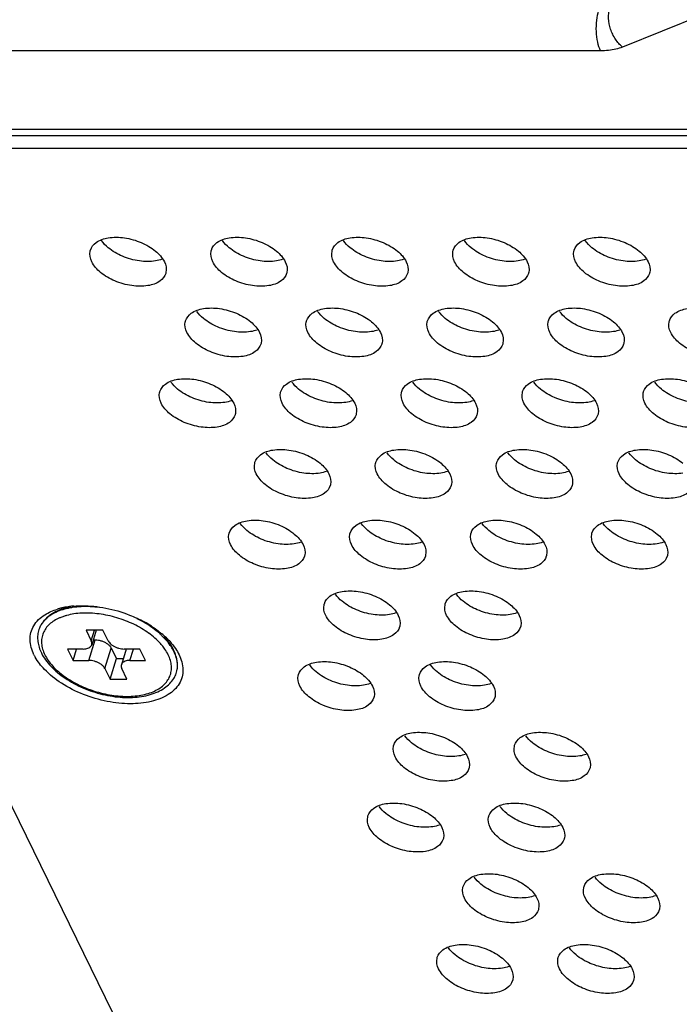
# Model space of a CAD drawing. Units: millimetres. Extents: x 29948 to 31481, y 6724 to 8044.
# Drawn here: x 30724 to 30749, y 7348 to 7385 of the extents above; entities that cross this region are included whole.
import ezdxf

# ---------------------------------------------------------------- set-up
doc = ezdxf.new("R2010")
doc.units = ezdxf.units.MM
doc.layers.add('02___PRT_ALL_AXES', color=7, linetype='Continuous')

msp = doc.modelspace()

# ---------------------------------------------------------------- linework, layer by layer
at = {"color": 7, "linetype": 'Continuous'}
for p, q in [((30761.838, 7390.21), (30746.824, 7384.139)), ((30745.989, 7383.994), (30710.399, 7383.994)), ((30711.863, 7381.011), (31027.602, 7381.011)), ((30712.128, 7380.772), (31027.869, 7380.772)), ((30725.762, 7362.822), (30725.714, 7362.81)), ((30726.394, 7361.943), (30726.592, 7361.539)), ((30727.039, 7361.943), (30726.394, 7361.943)), ((30726.592, 7361.539), (30726.717, 7361.943)), ((30726.78, 7361.943), (30726.61, 7361.392)), ((30727.237, 7361.539), (30727.039, 7361.943)), ((30728.78, 7361.832), (30728.777, 7361.834)), ((30726.498, 7360.793), (30726.74, 7361.577)), ((30726.667, 7361.577), (30726.74, 7361.577)), ((30729.381, 7361.688), (30729.395, 7361.673)), ((30729.395, 7361.673), (30729.395, 7361.673)), ((30725.686, 7361.228), (30725.899, 7360.793)), ((30726.284, 7361.228), (30725.686, 7361.228)), ((30725.899, 7360.793), (30726.034, 7361.228)), ((30727.111, 7360.482), (30727.353, 7361.266)), ((30727.353, 7361.266), (30727.551, 7360.862)), ((30727.923, 7361.228), (30727.739, 7360.63)), ((30728.449, 7361.228), (30727.85, 7361.228)), ((30728.064, 7360.793), (30728.198, 7361.228)), ((30728.662, 7360.793), (30728.449, 7361.228)), ((30725.899, 7360.793), (30726.498, 7360.793)), ((30727.309, 7360.078), (30727.551, 7360.862)), ((30727.551, 7360.862), (30727.81, 7360.862)), ((30728.064, 7360.793), (30728.662, 7360.793)), ((30727.111, 7360.482), (30727.309, 7360.078)), ((30727.954, 7360.078), (30727.756, 7360.482)), ((30727.309, 7360.078), (30727.954, 7360.078))]:
    msp.add_line(p, q, dxfattribs=at)
for centre, radius, start, end in [((30726.04, 7360.339), 2.516, 105.772, 106.959), ((30726.099, 7360.128), 2.735, 103.15, 105.7505), ((30726.168, 7359.829), 3.042, 98.6595, 103.1395), ((30726.199, 7359.639), 3.234, 97.814, 98.6946), ((30726.221, 7359.473), 3.401, 94.8893, 97.7962), ((30726.312, 7359.921), 2.917, 98.5629, 99.2604), ((30726.349, 7358.302), 4.292, 64.3117, 68.905), ((30726.477, 7358.565), 3.999, 59.5117, 64.327), ((30726.465, 7358.509), 4.298, 59.5119, 64.1367), ((30726.445, 7358.298), 4.516, 57.2681, 61.3219), ((30726.686, 7358.881), 3.865, 54.358, 59.5326), ((30726.685, 7358.918), 3.589, 54.3543, 59.5295), ((30726.971, 7359.314), 3.101, 48.6723, 54.3092), ((30726.991, 7359.305), 3.343, 48.679, 54.38), ((30727.223, 7359.573), 2.988, 46.6456, 48.6122), ((30727.16, 7359.28), 3.3, 46.9543, 50.062), ((30727.612, 7359.973), 2.179, 37.4263, 42.2311), ((30727.417, 7359.776), 2.707, 42.2229, 46.6821), ((30727.524, 7359.963), 2.535, 42.4287, 43.1902), ((30727.65, 7360.074), 2.367, 36.8439, 42.5081), ((30727.363, 7359.496), 3.004, 42.4342, 46.9883), ((30728.275, 7360.415), 1.633, 26.1457, 28.0157), ((30728.257, 7360.467), 1.642, 24.2045, 26.1451), ((30726.062, 7361.822), 1.84, 206.1589, 209.5488)]:
    msp.add_arc(centre, radius, start, end, dxfattribs=at)
for points, start_tangent, end_tangent in [([(30745.989, 7383.994), (30745.881, 7384.321), (30745.829, 7384.73), (30745.843, 7385.158), (30745.919, 7385.54)], (-0.440543, 0.897732), (0.295247, 0.955421)), ([(30746.824, 7384.139), (30746.556, 7384.438), (30746.369, 7384.823), (30746.293, 7385.236), (30746.337, 7385.612)], (-0.776321, 0.630338), (0.295247, 0.955421)), ([(30746.824, 7384.139), (30746.573, 7384.059), (30746.293, 7384.011), (30745.989, 7383.994)], (-0.92706, -0.374912), (-1, 0)), ([(30724.411, 7361.011), (30724.264, 7361.58), (30724.403, 7362.111), (30724.828, 7362.531)], (-0.440543, 0.897732), (0.845934, 0.533288)), ([(30725.843, 7362.801), (30725.576, 7362.743), (30725.305, 7362.65), (30725.07, 7362.529), (30724.874, 7362.382), (30724.722, 7362.212), (30724.687, 7362.159)], (-0.986963, -0.160946), (-0.526816, -0.84998)), ([(30725.295, 7362.669), (30725.044, 7362.526), (30724.84, 7362.354), (30724.687, 7362.159)], (-0.907897, -0.419192), (-0.527019, -0.849853)), ([(30724.828, 7362.531), (30725.306, 7362.745)], (0.845934, 0.533288), (0.956489, 0.291768)), ([(30725.714, 7362.81), (30725.588, 7362.777), (30725.295, 7362.669)], (-0.973417, -0.22904), (-0.907897, -0.419192)), ([(30725.935, 7362.563), (30725.655, 7362.504), (30725.54, 7362.47)], (-0.988847, -0.148935), (-0.948635, -0.316372)), ([(30726.907, 7362.806), (30726.549, 7362.838), (30726.204, 7362.838), (30725.878, 7362.806)], (-0.991501, 0.130101), (-0.988849, -0.14892)), ([(30725.931, 7362.862), (30726.263, 7362.876), (30726.697, 7362.853)], (0.996332, 0.085567), (0.994987, -0.100008)), ([(30726.89, 7362.563), (30726.558, 7362.592), (30726.238, 7362.592), (30725.935, 7362.563)], (-0.991499, 0.130113), (-0.988847, -0.148935)), ([(30726.697, 7362.853), (30727.143, 7362.787), (30728.051, 7362.522), (30728.613, 7362.26)], (0.994987, -0.100008), (0.877163, -0.480193)), ([(30727.893, 7362.306), (30727.564, 7362.418), (30727.228, 7362.504), (30726.89, 7362.563)], (-0.932863, 0.360232), (-0.991499, 0.130113)), ([(30724.687, 7362.159), (30724.617, 7362.022), (30724.559, 7361.815), (30724.549, 7361.715)], (-0.526816, -0.84998), (-0.044199, -0.999023)), ([(30725.184, 7362.306), (30725.002, 7362.169), (30724.861, 7362.011), (30724.763, 7361.834), (30724.71, 7361.642), (30724.703, 7361.438), (30724.741, 7361.226), (30724.825, 7361.011)], (-0.849178, -0.528106), (0.440543, -0.897732)), ([(30725.386, 7362.411), (30725.184, 7362.306)], (-0.917179, -0.398477), (-0.849178, -0.528106)), ([(30725.54, 7362.47), (30725.403, 7362.418), (30725.386, 7362.411)], (-0.948635, -0.316372), (-0.917179, -0.398477)), ([(30728.887, 7362.097), (30729.278, 7361.811)], (0.84102, -0.541003), (0.766513, -0.642228)), ([(30724.549, 7361.715), (30724.559, 7361.509), (30724.607, 7361.296), (30724.694, 7361.079)], (-0.044325, -0.999017), (0.440543, -0.897732)), ([(30726.61, 7361.392), (30726.613, 7361.404), (30726.615, 7361.47), (30726.592, 7361.539)], (0.29708, 0.954853), (-0.440543, 0.897732)), ([(30726.74, 7361.577), (30726.864, 7361.566), (30726.991, 7361.535), (30727.11, 7361.486), (30727.215, 7361.421), (30727.298, 7361.346), (30727.353, 7361.266)], (1, 0), (0.440543, -0.897732)), ([(30727.237, 7361.539), (30727.283, 7361.47), (30727.349, 7361.404), (30727.433, 7361.345), (30727.53, 7361.296), (30727.635, 7361.259), (30727.744, 7361.236), (30727.85, 7361.228)], (0.440543, -0.897732), (1, 0)), ([(30729.226, 7361.438), (30729.019, 7361.642)], (-0.671318, 0.741169), (-0.750072, 0.661357)), ([(30729.604, 7361.367), (30729.422, 7361.596)], (-0.570312, 0.821428), (-0.671399, 0.741096)), ([(30729.731, 7361.191), (30729.575, 7361.45), (30729.544, 7361.493)], (-0.440543, 0.897732), (-0.598573, 0.801068)), ([(30729.58, 7361.522), (30729.803, 7361.241)], (0.674396, -0.73837), (0.559215, -0.829023)), ([(30724.694, 7361.079), (30724.85, 7360.82), (30725.056, 7360.569), (30725.309, 7360.332), (30725.601, 7360.114), (30725.925, 7359.919), (30726.275, 7359.75), (30726.644, 7359.61), (30727.024, 7359.502), (30727.408, 7359.427), (30727.789, 7359.388), (30728.159, 7359.386), (30728.511, 7359.421), (30728.837, 7359.493), (30729.13, 7359.602), (30729.381, 7359.744), (30729.585, 7359.916), (30729.738, 7360.111)], (0.440543, -0.897732), (0.527019, 0.849853)), ([(30726.284, 7361.228), (30726.383, 7361.236), (30726.469, 7361.259), (30726.538, 7361.296), (30726.587, 7361.345), (30726.61, 7361.392)], (1, 0), (0.29708, 0.954853)), ([(30729.523, 7361.011), (30729.395, 7361.226), (30729.343, 7361.298)], (-0.440543, 0.897732), (-0.606869, 0.794802)), ([(30729.717, 7361.183), (30729.604, 7361.367)], (-0.469603, 0.882878), (-0.570312, 0.821428)), ([(30729.876, 7360.555), (30729.874, 7360.675), (30729.832, 7360.903), (30729.741, 7361.135)], (0.044199, 0.999023), (-0.440543, 0.897732)), ([(30729.876, 7360.555), (30729.866, 7360.761), (30729.818, 7360.974), (30729.754, 7361.14)], (0.044325, 0.999017), (-0.409889, 0.912136)), ([(30729.803, 7361.241), (30729.937, 7361.011)], (0.559215, -0.829023), (0.440543, -0.897732)), ([(30729.942, 7359.906), (30729.52, 7359.491), (30728.875, 7359.232), (30728.085, 7359.146), (30727.205, 7359.234), (30726.297, 7359.5), (30725.461, 7359.925), (30724.81, 7360.454), (30724.462, 7360.915)], (-0.508824, -0.860871), (-0.492853, 0.870113)), ([(30724.825, 7361.011), (30724.953, 7360.795), (30725.122, 7360.583), (30725.33, 7360.379), (30725.571, 7360.187), (30725.843, 7360.011), (30726.139, 7359.852), (30726.455, 7359.716), (30726.784, 7359.603), (30727.12, 7359.517), (30727.458, 7359.459), (30727.79, 7359.429), (30728.11, 7359.429), (30728.414, 7359.459), (30728.694, 7359.517), (30728.945, 7359.603), (30729.164, 7359.716), (30729.346, 7359.852), (30729.487, 7360.011), (30729.585, 7360.187), (30729.638, 7360.379), (30729.646, 7360.583), (30729.607, 7360.795), (30729.523, 7361.011)], (0.440543, -0.897732), (-0.440543, 0.897732)), ([(30727.111, 7360.482), (30727.066, 7360.552), (30726.999, 7360.617), (30726.915, 7360.676), (30726.818, 7360.725), (30726.713, 7360.762), (30726.604, 7360.785), (30726.498, 7360.793)], (-0.440543, 0.897732), (-1, 0)), ([(30728.064, 7360.793), (30727.965, 7360.785), (30727.879, 7360.762), (30727.81, 7360.725), (30727.761, 7360.676), (30727.739, 7360.63)], (-1, 0), (-0.29708, -0.954853)), ([(30729.937, 7361.011), (30730.085, 7360.442), (30729.942, 7359.906)], (0.440543, -0.897732), (-0.508824, -0.860871)), ([(30727.739, 7360.63), (30727.735, 7360.617), (30727.733, 7360.552), (30727.756, 7360.482)], (-0.29708, -0.954853), (0.440543, -0.897732)), ([(30729.738, 7360.111), (30729.808, 7360.248), (30729.866, 7360.455), (30729.876, 7360.555)], (0.526816, 0.84998), (0.044199, 0.999023))]:
    msp.add_spline(points, degree=3, dxfattribs=dict(at, start_tangent=start_tangent, end_tangent=end_tangent))
at = {"layer": '02___PRT_ALL_AXES', "color": 7, "linetype": 'Continuous'}
for p, q in [((31027.194, 7380.281), (30713.112, 7380.281)), ((30711.88, 7379.038), (30733.386, 7335.214))]:
    msp.add_line(p, q, dxfattribs=at)
for points, start_tangent, end_tangent in [([(30726.562, 7376.409), (30726.776, 7376.696), (30727.241, 7376.876)], (0.30762, 0.951509), (0.987514, 0.157533)), ([(30727.239, 7376.503), (30726.985, 7376.771)], (-0.769118, 0.639106), (-0.577471, 0.816411)), ([(30727.241, 7376.876), (30727.856, 7376.876), (30728.499, 7376.696), (30729.041, 7376.372)], (0.987514, 0.157533), (0.769118, -0.639106)), ([(30731.167, 7376.409), (30731.381, 7376.696), (30731.847, 7376.876)], (0.30762, 0.951509), (0.987514, 0.157533)), ([(30731.845, 7376.503), (30731.591, 7376.771)], (-0.769118, 0.639106), (-0.577471, 0.816411)), ([(30731.847, 7376.876), (30732.462, 7376.876), (30733.104, 7376.696), (30733.647, 7376.372)], (0.987514, 0.157533), (0.769118, -0.639106)), ([(30735.773, 7376.409), (30735.986, 7376.696), (30736.452, 7376.876)], (0.30762, 0.951509), (0.987514, 0.157533)), ([(30736.45, 7376.503), (30736.196, 7376.771)], (-0.769118, 0.639106), (-0.577471, 0.816411)), ([(30736.452, 7376.876), (30737.067, 7376.876), (30737.709, 7376.696), (30738.252, 7376.372)], (0.987514, 0.157533), (0.769118, -0.639106)), ([(30740.378, 7376.409), (30740.592, 7376.696), (30741.057, 7376.876)], (0.30762, 0.951509), (0.987514, 0.157533)), ([(30741.055, 7376.503), (30740.801, 7376.771)], (-0.769118, 0.639106), (-0.577471, 0.816411)), ([(30741.057, 7376.876), (30741.672, 7376.876), (30742.315, 7376.696), (30742.857, 7376.372)], (0.987514, 0.157533), (0.769118, -0.639106)), ([(30744.983, 7376.409), (30745.197, 7376.696), (30745.663, 7376.876)], (0.30762, 0.951509), (0.987514, 0.157533)), ([(30745.66, 7376.503), (30745.407, 7376.771)], (-0.769118, 0.639106), (-0.577471, 0.816411)), ([(30745.663, 7376.876), (30746.278, 7376.876), (30746.92, 7376.696), (30747.462, 7376.372)], (0.987514, 0.157533), (0.769118, -0.639106)), ([(30726.613, 7375.967), (30726.552, 7376.372), (30726.562, 7376.409)], (-0.440543, 0.897732), (0.30762, 0.951509)), ([(30729.039, 7375.998), (30728.424, 7375.998), (30727.782, 7376.178), (30727.239, 7376.503)], (-0.987514, -0.157533), (-0.769118, 0.639106)), ([(30731.219, 7375.967), (30731.157, 7376.372), (30731.167, 7376.409)], (-0.440543, 0.897732), (0.30762, 0.951509)), ([(30733.644, 7375.998), (30733.029, 7375.998), (30732.387, 7376.178), (30731.845, 7376.503)], (-0.987514, -0.157533), (-0.769118, 0.639106)), ([(30735.824, 7375.967), (30735.762, 7376.372), (30735.773, 7376.409)], (-0.440543, 0.897732), (0.30762, 0.951509)), ([(30738.25, 7375.998), (30737.635, 7375.998), (30736.992, 7376.178), (30736.45, 7376.503)], (-0.987514, -0.157533), (-0.769118, 0.639106)), ([(30740.429, 7375.967), (30740.368, 7376.372), (30740.378, 7376.409)], (-0.440543, 0.897732), (0.30762, 0.951509)), ([(30742.855, 7375.998), (30742.24, 7375.998), (30741.598, 7376.178), (30741.055, 7376.503)], (-0.987514, -0.157533), (-0.769118, 0.639106)), ([(30745.035, 7375.967), (30744.973, 7376.372), (30744.983, 7376.409)], (-0.440543, 0.897732), (0.30762, 0.951509)), ([(30747.46, 7375.998), (30746.845, 7375.998), (30746.203, 7376.178), (30745.66, 7376.503)], (-0.987514, -0.157533), (-0.769118, 0.639106)), ([(30729.286, 7376.06), (30729.039, 7375.998)], (-0.938301, -0.345819), (-0.987514, -0.157533)), ([(30729.041, 7376.372), (30729.377, 7375.967)], (0.769118, -0.639106), (0.440543, -0.897732)), ([(30733.891, 7376.06), (30733.644, 7375.998)], (-0.938301, -0.345819), (-0.987514, -0.157533)), ([(30733.647, 7376.372), (30733.982, 7375.967)], (0.769118, -0.639106), (0.440543, -0.897732)), ([(30738.497, 7376.06), (30738.25, 7375.998)], (-0.938301, -0.345819), (-0.987514, -0.157533)), ([(30738.252, 7376.372), (30738.587, 7375.967)], (0.769118, -0.639106), (0.440543, -0.897732)), ([(30743.102, 7376.06), (30742.855, 7375.998)], (-0.938301, -0.345819), (-0.987514, -0.157533)), ([(30742.857, 7376.372), (30743.193, 7375.967)], (0.769118, -0.639106), (0.440543, -0.897732)), ([(30747.707, 7376.06), (30747.46, 7375.998)], (-0.938301, -0.345819), (-0.987514, -0.157533)), ([(30747.462, 7376.372), (30747.798, 7375.967)], (0.769118, -0.639106), (0.440543, -0.897732)), ([(30729.428, 7375.525), (30729.214, 7375.238), (30728.749, 7375.058), (30728.134, 7375.058), (30727.491, 7375.238), (30726.949, 7375.563), (30726.613, 7375.967)], (-0.30762, -0.951509), (-0.440543, 0.897732)), ([(30729.377, 7375.967), (30729.438, 7375.563), (30729.428, 7375.525)], (0.440543, -0.897732), (-0.30762, -0.951509)), ([(30734.033, 7375.525), (30733.819, 7375.238), (30733.354, 7375.058), (30732.739, 7375.058), (30732.097, 7375.238), (30731.554, 7375.563), (30731.219, 7375.967)], (-0.30762, -0.951509), (-0.440543, 0.897732)), ([(30733.982, 7375.967), (30734.044, 7375.563), (30734.033, 7375.525)], (0.440543, -0.897732), (-0.30762, -0.951509)), ([(30738.639, 7375.525), (30738.425, 7375.238), (30737.959, 7375.058), (30737.344, 7375.058), (30736.702, 7375.238), (30736.159, 7375.563), (30735.824, 7375.967)], (-0.30762, -0.951509), (-0.440543, 0.897732)), ([(30738.587, 7375.967), (30738.649, 7375.563), (30738.639, 7375.525)], (0.440543, -0.897732), (-0.30762, -0.951509)), ([(30743.244, 7375.525), (30743.03, 7375.238), (30742.564, 7375.058), (30741.95, 7375.058), (30741.307, 7375.238), (30740.765, 7375.563), (30740.429, 7375.967)], (-0.30762, -0.951509), (-0.440543, 0.897732)), ([(30743.193, 7375.967), (30743.254, 7375.563), (30743.244, 7375.525)], (0.440543, -0.897732), (-0.30762, -0.951509)), ([(30747.849, 7375.525), (30747.635, 7375.238), (30747.17, 7375.058), (30746.555, 7375.058), (30745.913, 7375.238), (30745.37, 7375.563), (30745.035, 7375.967)], (-0.30762, -0.951509), (-0.440543, 0.897732)), ([(30747.798, 7375.967), (30747.86, 7375.563), (30747.849, 7375.525)], (0.440543, -0.897732), (-0.30762, -0.951509)), ([(30730.186, 7373.718), (30730.399, 7374.005), (30730.865, 7374.185)], (0.30762, 0.951509), (0.987514, 0.157533)), ([(30730.865, 7374.185), (30731.48, 7374.185), (30732.122, 7374.005), (30732.665, 7373.68)], (0.987514, 0.157533), (0.769118, -0.639106)), ([(30734.791, 7373.718), (30735.005, 7374.005), (30735.47, 7374.185)], (0.30762, 0.951509), (0.987514, 0.157533)), ([(30735.47, 7374.185), (30736.085, 7374.185), (30736.727, 7374.005), (30737.27, 7373.68)], (0.987514, 0.157533), (0.769118, -0.639106)), ([(30739.396, 7373.718), (30739.61, 7374.005), (30740.076, 7374.185)], (0.30762, 0.951509), (0.987514, 0.157533)), ([(30740.076, 7374.185), (30740.69, 7374.185), (30741.333, 7374.005), (30741.875, 7373.68)], (0.987514, 0.157533), (0.769118, -0.639106)), ([(30744.001, 7373.718), (30744.215, 7374.005), (30744.681, 7374.185)], (0.30762, 0.951509), (0.987514, 0.157533)), ([(30744.681, 7374.185), (30745.296, 7374.185), (30745.938, 7374.005), (30746.481, 7373.68)], (0.987514, 0.157533), (0.769118, -0.639106)), ([(30748.607, 7373.718), (30748.821, 7374.005), (30749.286, 7374.185)], (0.30762, 0.951509), (0.987514, 0.157533)), ([(30730.863, 7373.811), (30730.609, 7374.079)], (-0.769118, 0.639106), (-0.577471, 0.816411)), ([(30732.663, 7373.307), (30732.048, 7373.307), (30731.405, 7373.487), (30730.863, 7373.811)], (-0.987514, -0.157533), (-0.769118, 0.639106)), ([(30735.468, 7373.811), (30735.214, 7374.079)], (-0.769118, 0.639106), (-0.577471, 0.816411)), ([(30737.268, 7373.307), (30736.653, 7373.307), (30736.011, 7373.487), (30735.468, 7373.811)], (-0.987514, -0.157533), (-0.769118, 0.639106)), ([(30740.073, 7373.811), (30739.819, 7374.079)], (-0.769118, 0.639106), (-0.577471, 0.816411)), ([(30741.873, 7373.307), (30741.258, 7373.307), (30740.616, 7373.487), (30740.073, 7373.811)], (-0.987514, -0.157533), (-0.769118, 0.639106)), ([(30744.679, 7373.811), (30744.425, 7374.079)], (-0.769118, 0.639106), (-0.577471, 0.816411)), ([(30746.478, 7373.307), (30745.864, 7373.307), (30745.221, 7373.487), (30744.679, 7373.811)], (-0.987514, -0.157533), (-0.769118, 0.639106)), ([(30730.237, 7373.276), (30730.175, 7373.68), (30730.186, 7373.718)], (-0.440543, 0.897732), (0.30762, 0.951509)), ([(30732.665, 7373.68), (30733, 7373.276)], (0.769118, -0.639106), (0.440543, -0.897732)), ([(30734.842, 7373.276), (30734.781, 7373.68), (30734.791, 7373.718)], (-0.440543, 0.897732), (0.30762, 0.951509)), ([(30737.27, 7373.68), (30737.605, 7373.276)], (0.769118, -0.639106), (0.440543, -0.897732)), ([(30739.448, 7373.276), (30739.386, 7373.68), (30739.396, 7373.718)], (-0.440543, 0.897732), (0.30762, 0.951509)), ([(30741.875, 7373.68), (30742.211, 7373.276)], (0.769118, -0.639106), (0.440543, -0.897732)), ([(30744.053, 7373.276), (30743.991, 7373.68), (30744.001, 7373.718)], (-0.440543, 0.897732), (0.30762, 0.951509)), ([(30746.481, 7373.68), (30746.816, 7373.276)], (0.769118, -0.639106), (0.440543, -0.897732)), ([(30748.658, 7373.276), (30748.596, 7373.68), (30748.607, 7373.718)], (-0.440543, 0.897732), (0.30762, 0.951509)), ([(30733.052, 7372.834), (30732.838, 7372.547), (30732.372, 7372.367), (30731.757, 7372.367), (30731.115, 7372.547), (30730.572, 7372.871), (30730.237, 7373.276)], (-0.30762, -0.951509), (-0.440543, 0.897732)), ([(30732.909, 7373.369), (30732.663, 7373.307)], (-0.938301, -0.345819), (-0.987514, -0.157533)), ([(30733, 7373.276), (30733.062, 7372.871), (30733.052, 7372.834)], (0.440543, -0.897732), (-0.30762, -0.951509)), ([(30737.657, 7372.834), (30737.443, 7372.547), (30736.977, 7372.367), (30736.362, 7372.367), (30735.72, 7372.547), (30735.178, 7372.871), (30734.842, 7373.276)], (-0.30762, -0.951509), (-0.440543, 0.897732)), ([(30737.515, 7373.369), (30737.268, 7373.307)], (-0.938301, -0.345819), (-0.987514, -0.157533)), ([(30737.605, 7373.276), (30737.667, 7372.871), (30737.657, 7372.834)], (0.440543, -0.897732), (-0.30762, -0.951509)), ([(30742.262, 7372.834), (30742.048, 7372.547), (30741.583, 7372.367), (30740.968, 7372.367), (30740.325, 7372.547), (30739.783, 7372.871), (30739.448, 7373.276)], (-0.30762, -0.951509), (-0.440543, 0.897732)), ([(30742.12, 7373.369), (30741.873, 7373.307)], (-0.938301, -0.345819), (-0.987514, -0.157533)), ([(30742.211, 7373.276), (30742.272, 7372.871), (30742.262, 7372.834)], (0.440543, -0.897732), (-0.30762, -0.951509)), ([(30746.867, 7372.834), (30746.654, 7372.547), (30746.188, 7372.367), (30745.573, 7372.367), (30744.931, 7372.547), (30744.388, 7372.871), (30744.053, 7373.276)], (-0.30762, -0.951509), (-0.440543, 0.897732)), ([(30746.725, 7373.369), (30746.478, 7373.307)], (-0.938301, -0.345819), (-0.987514, -0.157533)), ([(30746.816, 7373.276), (30746.878, 7372.871), (30746.867, 7372.834)], (0.440543, -0.897732), (-0.30762, -0.951509)), ([(30751.473, 7372.834), (30751.259, 7372.547), (30750.793, 7372.367), (30750.178, 7372.367), (30749.536, 7372.547), (30748.993, 7372.871), (30748.658, 7373.276)], (-0.30762, -0.951509), (-0.440543, 0.897732)), ([(30729.883, 7371.493), (30730.498, 7371.493), (30731.14, 7371.313), (30731.683, 7370.989)], (0.987514, 0.157533), (0.769118, -0.639106)), ([(30734.489, 7371.493), (30735.103, 7371.493), (30735.746, 7371.313), (30736.288, 7370.989)], (0.987514, 0.157533), (0.769118, -0.639106)), ([(30739.094, 7371.493), (30739.709, 7371.493), (30740.351, 7371.313), (30740.894, 7370.989)], (0.987514, 0.157533), (0.769118, -0.639106)), ([(30743.699, 7371.493), (30744.314, 7371.493), (30744.956, 7371.313), (30745.499, 7370.989)], (0.987514, 0.157533), (0.769118, -0.639106)), ([(30748.304, 7371.493), (30748.919, 7371.493), (30749.562, 7371.313), (30750.104, 7370.989)], (0.987514, 0.157533), (0.769118, -0.639106)), ([(30729.204, 7371.026), (30729.418, 7371.313), (30729.883, 7371.493)], (0.30762, 0.951509), (0.987514, 0.157533)), ([(30729.881, 7371.119), (30729.627, 7371.388)], (-0.769118, 0.639106), (-0.577471, 0.816411)), ([(30733.809, 7371.026), (30734.023, 7371.313), (30734.489, 7371.493)], (0.30762, 0.951509), (0.987514, 0.157533)), ([(30734.486, 7371.119), (30734.232, 7371.388)], (-0.769118, 0.639106), (-0.577471, 0.816411)), ([(30738.414, 7371.026), (30738.628, 7371.313), (30739.094, 7371.493)], (0.30762, 0.951509), (0.987514, 0.157533)), ([(30739.092, 7371.119), (30738.838, 7371.388)], (-0.769118, 0.639106), (-0.577471, 0.816411)), ([(30743.02, 7371.026), (30743.234, 7371.313), (30743.699, 7371.493)], (0.30762, 0.951509), (0.987514, 0.157533)), ([(30743.697, 7371.119), (30743.443, 7371.388)], (-0.769118, 0.639106), (-0.577471, 0.816411)), ([(30747.625, 7371.026), (30747.839, 7371.313), (30748.304, 7371.493)], (0.30762, 0.951509), (0.987514, 0.157533)), ([(30748.302, 7371.119), (30748.048, 7371.388)], (-0.769118, 0.639106), (-0.577471, 0.816411)), ([(30729.255, 7370.584), (30729.193, 7370.989), (30729.204, 7371.026)], (-0.440543, 0.897732), (0.30762, 0.951509)), ([(30731.681, 7370.615), (30731.066, 7370.615), (30730.424, 7370.795), (30729.881, 7371.119)], (-0.987514, -0.157533), (-0.769118, 0.639106)), ([(30731.683, 7370.989), (30732.018, 7370.584)], (0.769118, -0.639106), (0.440543, -0.897732)), ([(30733.86, 7370.584), (30733.799, 7370.989), (30733.809, 7371.026)], (-0.440543, 0.897732), (0.30762, 0.951509)), ([(30736.286, 7370.615), (30735.671, 7370.615), (30735.029, 7370.795), (30734.486, 7371.119)], (-0.987514, -0.157533), (-0.769118, 0.639106)), ([(30736.288, 7370.989), (30736.624, 7370.584)], (0.769118, -0.639106), (0.440543, -0.897732)), ([(30738.466, 7370.584), (30738.404, 7370.989), (30738.414, 7371.026)], (-0.440543, 0.897732), (0.30762, 0.951509)), ([(30740.891, 7370.615), (30740.276, 7370.615), (30739.634, 7370.795), (30739.092, 7371.119)], (-0.987514, -0.157533), (-0.769118, 0.639106)), ([(30740.894, 7370.989), (30741.229, 7370.584)], (0.769118, -0.639106), (0.440543, -0.897732)), ([(30743.071, 7370.584), (30743.009, 7370.989), (30743.02, 7371.026)], (-0.440543, 0.897732), (0.30762, 0.951509)), ([(30745.497, 7370.615), (30744.882, 7370.615), (30744.239, 7370.795), (30743.697, 7371.119)], (-0.987514, -0.157533), (-0.769118, 0.639106)), ([(30745.499, 7370.989), (30745.834, 7370.584)], (0.769118, -0.639106), (0.440543, -0.897732)), ([(30747.676, 7370.584), (30747.615, 7370.989), (30747.625, 7371.026)], (-0.440543, 0.897732), (0.30762, 0.951509)), ([(30750.102, 7370.615), (30749.487, 7370.615), (30748.845, 7370.795), (30748.302, 7371.119)], (-0.987514, -0.157533), (-0.769118, 0.639106)), ([(30732.07, 7370.142), (30731.856, 7369.855), (30731.39, 7369.675), (30730.775, 7369.675), (30730.133, 7369.855), (30729.59, 7370.179), (30729.255, 7370.584)], (-0.30762, -0.951509), (-0.440543, 0.897732)), ([(30731.928, 7370.677), (30731.681, 7370.615)], (-0.938301, -0.345819), (-0.987514, -0.157533)), ([(30732.018, 7370.584), (30732.08, 7370.179), (30732.07, 7370.142)], (0.440543, -0.897732), (-0.30762, -0.951509)), ([(30736.675, 7370.142), (30736.461, 7369.855), (30735.996, 7369.675), (30735.381, 7369.675), (30734.738, 7369.855), (30734.196, 7370.179), (30733.86, 7370.584)], (-0.30762, -0.951509), (-0.440543, 0.897732)), ([(30736.533, 7370.677), (30736.286, 7370.615)], (-0.938301, -0.345819), (-0.987514, -0.157533)), ([(30736.624, 7370.584), (30736.685, 7370.179), (30736.675, 7370.142)], (0.440543, -0.897732), (-0.30762, -0.951509)), ([(30741.28, 7370.142), (30741.066, 7369.855), (30740.601, 7369.675), (30739.986, 7369.675), (30739.344, 7369.855), (30738.801, 7370.179), (30738.466, 7370.584)], (-0.30762, -0.951509), (-0.440543, 0.897732)), ([(30741.138, 7370.677), (30740.891, 7370.615)], (-0.938301, -0.345819), (-0.987514, -0.157533)), ([(30741.229, 7370.584), (30741.291, 7370.179), (30741.28, 7370.142)], (0.440543, -0.897732), (-0.30762, -0.951509)), ([(30745.886, 7370.142), (30745.672, 7369.855), (30745.206, 7369.675), (30744.591, 7369.675), (30743.949, 7369.855), (30743.406, 7370.179), (30743.071, 7370.584)], (-0.30762, -0.951509), (-0.440543, 0.897732)), ([(30745.744, 7370.677), (30745.497, 7370.615)], (-0.938301, -0.345819), (-0.987514, -0.157533)), ([(30745.834, 7370.584), (30745.896, 7370.179), (30745.886, 7370.142)], (0.440543, -0.897732), (-0.30762, -0.951509)), ([(30750.491, 7370.142), (30750.277, 7369.855), (30749.811, 7369.675), (30749.197, 7369.675), (30748.554, 7369.855), (30748.012, 7370.179), (30747.676, 7370.584)], (-0.30762, -0.951509), (-0.440543, 0.897732)), ([(30732.827, 7368.334), (30733.041, 7368.621), (30733.507, 7368.801)], (0.30762, 0.951509), (0.987514, 0.157533)), ([(30733.504, 7368.428), (30733.251, 7368.696)], (-0.769118, 0.639106), (-0.577471, 0.816411)), ([(30733.507, 7368.801), (30734.122, 7368.801), (30734.764, 7368.621), (30735.307, 7368.297)], (0.987514, 0.157533), (0.769118, -0.639106)), ([(30737.433, 7368.334), (30737.646, 7368.621), (30738.112, 7368.801)], (0.30762, 0.951509), (0.987514, 0.157533)), ([(30738.11, 7368.428), (30737.856, 7368.696)], (-0.769118, 0.639106), (-0.577471, 0.816411)), ([(30738.112, 7368.801), (30738.727, 7368.801), (30739.369, 7368.621), (30739.912, 7368.297)], (0.987514, 0.157533), (0.769118, -0.639106)), ([(30742.038, 7368.334), (30742.252, 7368.621), (30742.717, 7368.801)], (0.30762, 0.951509), (0.987514, 0.157533)), ([(30742.715, 7368.428), (30742.461, 7368.696)], (-0.769118, 0.639106), (-0.577471, 0.816411)), ([(30742.717, 7368.801), (30743.332, 7368.801), (30743.975, 7368.621), (30744.517, 7368.297)], (0.987514, 0.157533), (0.769118, -0.639106)), ([(30746.643, 7368.334), (30746.857, 7368.621), (30747.323, 7368.801)], (0.30762, 0.951509), (0.987514, 0.157533)), ([(30747.32, 7368.428), (30747.067, 7368.696)], (-0.769118, 0.639106), (-0.577471, 0.816411)), ([(30747.323, 7368.801), (30747.938, 7368.801), (30748.58, 7368.621), (30749.122, 7368.297)], (0.987514, 0.157533), (0.769118, -0.639106)), ([(30732.879, 7367.892), (30732.817, 7368.297), (30732.827, 7368.334)], (-0.440543, 0.897732), (0.30762, 0.951509)), ([(30735.304, 7367.923), (30734.689, 7367.923), (30734.047, 7368.103), (30733.504, 7368.428)], (-0.987514, -0.157533), (-0.769118, 0.639106)), ([(30735.307, 7368.297), (30735.642, 7367.892)], (0.769118, -0.639106), (0.440543, -0.897732)), ([(30737.484, 7367.892), (30737.422, 7368.297), (30737.433, 7368.334)], (-0.440543, 0.897732), (0.30762, 0.951509)), ([(30739.91, 7367.923), (30739.295, 7367.923), (30738.652, 7368.103), (30738.11, 7368.428)], (-0.987514, -0.157533), (-0.769118, 0.639106)), ([(30739.912, 7368.297), (30740.247, 7367.892)], (0.769118, -0.639106), (0.440543, -0.897732)), ([(30742.089, 7367.892), (30742.028, 7368.297), (30742.038, 7368.334)], (-0.440543, 0.897732), (0.30762, 0.951509)), ([(30744.515, 7367.923), (30743.9, 7367.923), (30743.258, 7368.103), (30742.715, 7368.428)], (-0.987514, -0.157533), (-0.769118, 0.639106)), ([(30744.517, 7368.297), (30744.852, 7367.892)], (0.769118, -0.639106), (0.440543, -0.897732)), ([(30746.695, 7367.892), (30746.633, 7368.297), (30746.643, 7368.334)], (-0.440543, 0.897732), (0.30762, 0.951509)), ([(30749.12, 7367.923), (30748.505, 7367.923), (30747.863, 7368.103), (30747.32, 7368.428)], (-0.987514, -0.157533), (-0.769118, 0.639106)), ([(30735.693, 7367.451), (30735.479, 7367.163), (30735.014, 7366.983), (30734.399, 7366.983), (30733.757, 7367.163), (30733.214, 7367.488), (30732.879, 7367.892)], (-0.30762, -0.951509), (-0.440543, 0.897732)), ([(30735.551, 7367.986), (30735.304, 7367.923)], (-0.938301, -0.345819), (-0.987514, -0.157533)), ([(30735.642, 7367.892), (30735.704, 7367.488), (30735.693, 7367.451)], (0.440543, -0.897732), (-0.30762, -0.951509)), ([(30740.299, 7367.451), (30740.085, 7367.163), (30739.619, 7366.983), (30739.004, 7366.983), (30738.362, 7367.163), (30737.819, 7367.488), (30737.484, 7367.892)], (-0.30762, -0.951509), (-0.440543, 0.897732)), ([(30740.157, 7367.986), (30739.91, 7367.923)], (-0.938301, -0.345819), (-0.987514, -0.157533)), ([(30740.247, 7367.892), (30740.309, 7367.488), (30740.299, 7367.451)], (0.440543, -0.897732), (-0.30762, -0.951509)), ([(30744.904, 7367.451), (30744.69, 7367.163), (30744.224, 7366.983), (30743.61, 7366.983), (30742.967, 7367.163), (30742.425, 7367.488), (30742.089, 7367.892)], (-0.30762, -0.951509), (-0.440543, 0.897732)), ([(30744.762, 7367.986), (30744.515, 7367.923)], (-0.938301, -0.345819), (-0.987514, -0.157533)), ([(30744.852, 7367.892), (30744.914, 7367.488), (30744.904, 7367.451)], (0.440543, -0.897732), (-0.30762, -0.951509)), ([(30749.509, 7367.451), (30749.295, 7367.163), (30748.83, 7366.983), (30748.215, 7366.983), (30747.573, 7367.163), (30747.03, 7367.488), (30746.695, 7367.892)], (-0.30762, -0.951509), (-0.440543, 0.897732)), ([(30731.845, 7365.643), (30732.059, 7365.93), (30732.525, 7366.11)], (0.30762, 0.951509), (0.987514, 0.157533)), ([(30732.523, 7365.736), (30732.269, 7366.004)], (-0.769118, 0.639106), (-0.577471, 0.816411)), ([(30732.525, 7366.11), (30733.14, 7366.11), (30733.782, 7365.93), (30734.325, 7365.605)], (0.987514, 0.157533), (0.769118, -0.639106)), ([(30736.451, 7365.643), (30736.665, 7365.93), (30737.13, 7366.11)], (0.30762, 0.951509), (0.987514, 0.157533)), ([(30737.128, 7365.736), (30736.874, 7366.004)], (-0.769118, 0.639106), (-0.577471, 0.816411)), ([(30737.13, 7366.11), (30737.745, 7366.11), (30738.387, 7365.93), (30738.93, 7365.605)], (0.987514, 0.157533), (0.769118, -0.639106)), ([(30741.056, 7365.643), (30741.27, 7365.93), (30741.736, 7366.11)], (0.30762, 0.951509), (0.987514, 0.157533)), ([(30741.733, 7365.736), (30741.479, 7366.004)], (-0.769118, 0.639106), (-0.577471, 0.816411)), ([(30741.736, 7366.11), (30742.35, 7366.11), (30742.993, 7365.93), (30743.535, 7365.605)], (0.987514, 0.157533), (0.769118, -0.639106)), ([(30745.661, 7365.643), (30745.875, 7365.93), (30746.341, 7366.11)], (0.30762, 0.951509), (0.987514, 0.157533)), ([(30746.339, 7365.736), (30746.085, 7366.004)], (-0.769118, 0.639106), (-0.577471, 0.816411)), ([(30746.341, 7366.11), (30746.956, 7366.11), (30747.598, 7365.93), (30748.141, 7365.605)], (0.987514, 0.157533), (0.769118, -0.639106)), ([(30731.897, 7365.201), (30731.835, 7365.605), (30731.845, 7365.643)], (-0.440543, 0.897732), (0.30762, 0.951509)), ([(30734.322, 7365.232), (30733.708, 7365.232), (30733.065, 7365.412), (30732.523, 7365.736)], (-0.987514, -0.157533), (-0.769118, 0.639106)), ([(30734.325, 7365.605), (30734.66, 7365.201)], (0.769118, -0.639106), (0.440543, -0.897732)), ([(30736.502, 7365.201), (30736.44, 7365.605), (30736.451, 7365.643)], (-0.440543, 0.897732), (0.30762, 0.951509)), ([(30738.928, 7365.232), (30738.313, 7365.232), (30737.671, 7365.412), (30737.128, 7365.736)], (-0.987514, -0.157533), (-0.769118, 0.639106)), ([(30738.93, 7365.605), (30739.265, 7365.201)], (0.769118, -0.639106), (0.440543, -0.897732)), ([(30741.107, 7365.201), (30741.046, 7365.605), (30741.056, 7365.643)], (-0.440543, 0.897732), (0.30762, 0.951509)), ([(30743.533, 7365.232), (30742.918, 7365.232), (30742.276, 7365.412), (30741.733, 7365.736)], (-0.987514, -0.157533), (-0.769118, 0.639106)), ([(30743.535, 7365.605), (30743.871, 7365.201)], (0.769118, -0.639106), (0.440543, -0.897732)), ([(30745.713, 7365.201), (30745.651, 7365.605), (30745.661, 7365.643)], (-0.440543, 0.897732), (0.30762, 0.951509)), ([(30748.138, 7365.232), (30747.524, 7365.232), (30746.881, 7365.412), (30746.339, 7365.736)], (-0.987514, -0.157533), (-0.769118, 0.639106)), ([(30748.141, 7365.605), (30748.476, 7365.201)], (0.769118, -0.639106), (0.440543, -0.897732)), ([(30734.711, 7364.759), (30734.498, 7364.472), (30734.032, 7364.292), (30733.417, 7364.292), (30732.775, 7364.472), (30732.232, 7364.796), (30731.897, 7365.201)], (-0.30762, -0.951509), (-0.440543, 0.897732)), ([(30734.569, 7365.294), (30734.322, 7365.232)], (-0.938301, -0.345819), (-0.987514, -0.157533)), ([(30734.66, 7365.201), (30734.722, 7364.796), (30734.711, 7364.759)], (0.440543, -0.897732), (-0.30762, -0.951509)), ([(30739.317, 7364.759), (30739.103, 7364.472), (30738.637, 7364.292), (30738.022, 7364.292), (30737.38, 7364.472), (30736.838, 7364.796), (30736.502, 7365.201)], (-0.30762, -0.951509), (-0.440543, 0.897732)), ([(30739.175, 7365.294), (30738.928, 7365.232)], (-0.938301, -0.345819), (-0.987514, -0.157533)), ([(30739.265, 7365.201), (30739.327, 7364.796), (30739.317, 7364.759)], (0.440543, -0.897732), (-0.30762, -0.951509)), ([(30743.922, 7364.759), (30743.708, 7364.472), (30743.243, 7364.292), (30742.628, 7364.292), (30741.985, 7364.472), (30741.443, 7364.796), (30741.107, 7365.201)], (-0.30762, -0.951509), (-0.440543, 0.897732)), ([(30743.78, 7365.294), (30743.533, 7365.232)], (-0.938301, -0.345819), (-0.987514, -0.157533)), ([(30743.871, 7365.201), (30743.932, 7364.796), (30743.922, 7364.759)], (0.440543, -0.897732), (-0.30762, -0.951509)), ([(30748.527, 7364.759), (30748.314, 7364.472), (30747.848, 7364.292), (30747.233, 7364.292), (30746.591, 7364.472), (30746.048, 7364.796), (30745.713, 7365.201)], (-0.30762, -0.951509), (-0.440543, 0.897732)), ([(30748.385, 7365.294), (30748.138, 7365.232)], (-0.938301, -0.345819), (-0.987514, -0.157533)), ([(30748.476, 7365.201), (30748.538, 7364.796), (30748.527, 7364.759)], (0.440543, -0.897732), (-0.30762, -0.951509)), ([(30735.469, 7362.951), (30735.683, 7363.238), (30736.148, 7363.418)], (0.30762, 0.951509), (0.987514, 0.157533)), ([(30736.146, 7363.045), (30735.892, 7363.313)], (-0.769118, 0.639106), (-0.577471, 0.816411)), ([(30736.148, 7363.418), (30736.763, 7363.418), (30737.406, 7363.238), (30737.948, 7362.914)], (0.987514, 0.157533), (0.769118, -0.639106)), ([(30740.074, 7362.951), (30740.288, 7363.238), (30740.754, 7363.418)], (0.30762, 0.951509), (0.987514, 0.157533)), ([(30740.752, 7363.045), (30740.498, 7363.313)], (-0.769118, 0.639106), (-0.577471, 0.816411)), ([(30740.754, 7363.418), (30741.369, 7363.418), (30742.011, 7363.238), (30742.554, 7362.914)], (0.987514, 0.157533), (0.769118, -0.639106)), ([(30735.52, 7362.509), (30735.459, 7362.914), (30735.469, 7362.951)], (-0.440543, 0.897732), (0.30762, 0.951509)), ([(30737.946, 7362.54), (30737.331, 7362.54), (30736.689, 7362.72), (30736.146, 7363.045)], (-0.987514, -0.157533), (-0.769118, 0.639106)), ([(30737.948, 7362.914), (30738.284, 7362.509)], (0.769118, -0.639106), (0.440543, -0.897732)), ([(30740.126, 7362.509), (30740.064, 7362.914), (30740.074, 7362.951)], (-0.440543, 0.897732), (0.30762, 0.951509)), ([(30742.551, 7362.54), (30741.936, 7362.54), (30741.294, 7362.72), (30740.752, 7363.045)], (-0.987514, -0.157533), (-0.769118, 0.639106)), ([(30742.554, 7362.914), (30742.889, 7362.509)], (0.769118, -0.639106), (0.440543, -0.897732)), ([(30738.193, 7362.602), (30737.946, 7362.54)], (-0.938301, -0.345819), (-0.987514, -0.157533)), ([(30742.798, 7362.602), (30742.551, 7362.54)], (-0.938301, -0.345819), (-0.987514, -0.157533)), ([(30738.335, 7362.067), (30738.121, 7361.78), (30737.656, 7361.6), (30737.041, 7361.6), (30736.398, 7361.78), (30735.856, 7362.105), (30735.52, 7362.509)], (-0.30762, -0.951509), (-0.440543, 0.897732)), ([(30738.284, 7362.509), (30738.345, 7362.105), (30738.335, 7362.067)], (0.440543, -0.897732), (-0.30762, -0.951509)), ([(30742.94, 7362.067), (30742.726, 7361.78), (30742.261, 7361.6), (30741.646, 7361.6), (30741.004, 7361.78), (30740.461, 7362.105), (30740.126, 7362.509)], (-0.30762, -0.951509), (-0.440543, 0.897732)), ([(30742.889, 7362.509), (30742.951, 7362.105), (30742.94, 7362.067)], (0.440543, -0.897732), (-0.30762, -0.951509)), ([(30734.487, 7360.259), (30734.701, 7360.546), (30735.167, 7360.726)], (0.30762, 0.951509), (0.987514, 0.157533)), ([(30735.167, 7360.726), (30735.782, 7360.726), (30736.424, 7360.546), (30736.966, 7360.222)], (0.987514, 0.157533), (0.769118, -0.639106)), ([(30739.093, 7360.259), (30739.306, 7360.546), (30739.772, 7360.726)], (0.30762, 0.951509), (0.987514, 0.157533)), ([(30739.772, 7360.726), (30740.387, 7360.726), (30741.029, 7360.546), (30741.572, 7360.222)], (0.987514, 0.157533), (0.769118, -0.639106)), ([(30735.164, 7360.353), (30734.911, 7360.621)], (-0.769118, 0.639106), (-0.577471, 0.816411)), ([(30736.964, 7359.848), (30736.349, 7359.848), (30735.707, 7360.028), (30735.164, 7360.353)], (-0.987514, -0.157533), (-0.769118, 0.639106)), ([(30739.77, 7360.353), (30739.516, 7360.621)], (-0.769118, 0.639106), (-0.577471, 0.816411)), ([(30741.57, 7359.848), (30740.955, 7359.848), (30740.312, 7360.028), (30739.77, 7360.353)], (-0.987514, -0.157533), (-0.769118, 0.639106)), ([(30734.539, 7359.817), (30734.477, 7360.222), (30734.487, 7360.259)], (-0.440543, 0.897732), (0.30762, 0.951509)), ([(30737.211, 7359.911), (30736.964, 7359.848)], (-0.938301, -0.345819), (-0.987514, -0.157533)), ([(30736.966, 7360.222), (30737.302, 7359.817)], (0.769118, -0.639106), (0.440543, -0.897732)), ([(30739.144, 7359.817), (30739.082, 7360.222), (30739.093, 7360.259)], (-0.440543, 0.897732), (0.30762, 0.951509)), ([(30741.816, 7359.911), (30741.57, 7359.848)], (-0.938301, -0.345819), (-0.987514, -0.157533)), ([(30741.572, 7360.222), (30741.907, 7359.817)], (0.769118, -0.639106), (0.440543, -0.897732)), ([(30737.353, 7359.376), (30737.139, 7359.088), (30736.674, 7358.908), (30736.059, 7358.908), (30735.417, 7359.088), (30734.874, 7359.413), (30734.539, 7359.817)], (-0.30762, -0.951509), (-0.440543, 0.897732)), ([(30737.302, 7359.817), (30737.364, 7359.413), (30737.353, 7359.376)], (0.440543, -0.897732), (-0.30762, -0.951509)), ([(30741.959, 7359.376), (30741.745, 7359.088), (30741.279, 7358.908), (30740.664, 7358.908), (30740.022, 7359.088), (30739.479, 7359.413), (30739.144, 7359.817)], (-0.30762, -0.951509), (-0.440543, 0.897732)), ([(30741.907, 7359.817), (30741.969, 7359.413), (30741.959, 7359.376)], (0.440543, -0.897732), (-0.30762, -0.951509)), ([(30738.111, 7357.568), (30738.325, 7357.855), (30738.79, 7358.035)], (0.30762, 0.951509), (0.987514, 0.157533)), ([(30738.79, 7358.035), (30739.405, 7358.035), (30740.047, 7357.855), (30740.59, 7357.53)], (0.987514, 0.157533), (0.769118, -0.639106)), ([(30742.716, 7357.568), (30742.93, 7357.855), (30743.396, 7358.035)], (0.30762, 0.951509), (0.987514, 0.157533)), ([(30743.396, 7358.035), (30744.01, 7358.035), (30744.653, 7357.855), (30745.195, 7357.53)], (0.987514, 0.157533), (0.769118, -0.639106)), ([(30738.788, 7357.661), (30738.534, 7357.929)], (-0.769118, 0.639106), (-0.577471, 0.816411)), ([(30740.588, 7357.157), (30739.973, 7357.157), (30739.331, 7357.337), (30738.788, 7357.661)], (-0.987514, -0.157533), (-0.769118, 0.639106)), ([(30743.393, 7357.661), (30743.139, 7357.929)], (-0.769118, 0.639106), (-0.577471, 0.816411)), ([(30745.193, 7357.157), (30744.578, 7357.157), (30743.936, 7357.337), (30743.393, 7357.661)], (-0.987514, -0.157533), (-0.769118, 0.639106)), ([(30738.162, 7357.126), (30738.1, 7357.53), (30738.111, 7357.568)], (-0.440543, 0.897732), (0.30762, 0.951509)), ([(30740.59, 7357.53), (30740.925, 7357.126)], (0.769118, -0.639106), (0.440543, -0.897732)), ([(30742.767, 7357.126), (30742.706, 7357.53), (30742.716, 7357.568)], (-0.440543, 0.897732), (0.30762, 0.951509)), ([(30745.195, 7357.53), (30745.531, 7357.126)], (0.769118, -0.639106), (0.440543, -0.897732)), ([(30740.977, 7356.684), (30740.763, 7356.397), (30740.297, 7356.217), (30739.682, 7356.217), (30739.04, 7356.397), (30738.497, 7356.721), (30738.162, 7357.126)], (-0.30762, -0.951509), (-0.440543, 0.897732)), ([(30740.835, 7357.219), (30740.588, 7357.157)], (-0.938301, -0.345819), (-0.987514, -0.157533)), ([(30740.925, 7357.126), (30740.987, 7356.721), (30740.977, 7356.684)], (0.440543, -0.897732), (-0.30762, -0.951509)), ([(30745.582, 7356.684), (30745.368, 7356.397), (30744.903, 7356.217), (30744.288, 7356.217), (30743.645, 7356.397), (30743.103, 7356.721), (30742.767, 7357.126)], (-0.30762, -0.951509), (-0.440543, 0.897732)), ([(30745.44, 7357.219), (30745.193, 7357.157)], (-0.938301, -0.345819), (-0.987514, -0.157533)), ([(30745.531, 7357.126), (30745.592, 7356.721), (30745.582, 7356.684)], (0.440543, -0.897732), (-0.30762, -0.951509)), ([(30737.129, 7354.876), (30737.343, 7355.163), (30737.808, 7355.343)], (0.30762, 0.951509), (0.987514, 0.157533)), ([(30737.806, 7354.97), (30737.552, 7355.238)], (-0.769118, 0.639106), (-0.577471, 0.816411)), ([(30737.808, 7355.343), (30738.423, 7355.343), (30739.066, 7355.163), (30739.608, 7354.839)], (0.987514, 0.157533), (0.769118, -0.639106)), ([(30741.734, 7354.876), (30741.948, 7355.163), (30742.414, 7355.343)], (0.30762, 0.951509), (0.987514, 0.157533)), ([(30742.412, 7354.97), (30742.158, 7355.238)], (-0.769118, 0.639106), (-0.577471, 0.816411)), ([(30742.414, 7355.343), (30743.029, 7355.343), (30743.671, 7355.163), (30744.214, 7354.839)], (0.987514, 0.157533), (0.769118, -0.639106)), ([(30737.18, 7354.434), (30737.119, 7354.839), (30737.129, 7354.876)], (-0.440543, 0.897732), (0.30762, 0.951509)), ([(30739.606, 7354.465), (30738.991, 7354.465), (30738.349, 7354.645), (30737.806, 7354.97)], (-0.987514, -0.157533), (-0.769118, 0.639106)), ([(30739.608, 7354.839), (30739.944, 7354.434)], (0.769118, -0.639106), (0.440543, -0.897732)), ([(30741.786, 7354.434), (30741.724, 7354.839), (30741.734, 7354.876)], (-0.440543, 0.897732), (0.30762, 0.951509)), ([(30744.211, 7354.465), (30743.596, 7354.465), (30742.954, 7354.645), (30742.412, 7354.97)], (-0.987514, -0.157533), (-0.769118, 0.639106)), ([(30744.214, 7354.839), (30744.549, 7354.434)], (0.769118, -0.639106), (0.440543, -0.897732)), ([(30739.995, 7353.992), (30739.781, 7353.705), (30739.315, 7353.525), (30738.701, 7353.525), (30738.058, 7353.705), (30737.516, 7354.03), (30737.18, 7354.434)], (-0.30762, -0.951509), (-0.440543, 0.897732)), ([(30739.853, 7354.527), (30739.606, 7354.465)], (-0.938301, -0.345819), (-0.987514, -0.157533)), ([(30739.944, 7354.434), (30740.005, 7354.03), (30739.995, 7353.992)], (0.440543, -0.897732), (-0.30762, -0.951509)), ([(30744.6, 7353.992), (30744.386, 7353.705), (30743.921, 7353.525), (30743.306, 7353.525), (30742.664, 7353.705), (30742.121, 7354.03), (30741.786, 7354.434)], (-0.30762, -0.951509), (-0.440543, 0.897732)), ([(30744.458, 7354.527), (30744.211, 7354.465)], (-0.938301, -0.345819), (-0.987514, -0.157533)), ([(30744.549, 7354.434), (30744.611, 7354.03), (30744.6, 7353.992)], (0.440543, -0.897732), (-0.30762, -0.951509)), ([(30740.752, 7352.184), (30740.966, 7352.471), (30741.432, 7352.652)], (0.30762, 0.951509), (0.987514, 0.157533)), ([(30741.43, 7352.278), (30741.176, 7352.546)], (-0.769118, 0.639106), (-0.577471, 0.816411)), ([(30741.432, 7352.652), (30742.047, 7352.652), (30742.689, 7352.471), (30743.232, 7352.147)], (0.987514, 0.157533), (0.769118, -0.639106)), ([(30745.358, 7352.184), (30745.572, 7352.471), (30746.037, 7352.652)], (0.30762, 0.951509), (0.987514, 0.157533)), ([(30746.035, 7352.278), (30745.781, 7352.546)], (-0.769118, 0.639106), (-0.577471, 0.816411)), ([(30746.037, 7352.652), (30746.652, 7352.652), (30747.294, 7352.471), (30747.837, 7352.147)], (0.987514, 0.157533), (0.769118, -0.639106)), ([(30740.804, 7351.742), (30740.742, 7352.147), (30740.752, 7352.184)], (-0.440543, 0.897732), (0.30762, 0.951509)), ([(30743.229, 7351.773), (30742.615, 7351.773), (30741.972, 7351.953), (30741.43, 7352.278)], (-0.987514, -0.157533), (-0.769118, 0.639106)), ([(30743.232, 7352.147), (30743.567, 7351.742)], (0.769118, -0.639106), (0.440543, -0.897732)), ([(30745.409, 7351.742), (30745.347, 7352.147), (30745.358, 7352.184)], (-0.440543, 0.897732), (0.30762, 0.951509)), ([(30747.835, 7351.773), (30747.22, 7351.773), (30746.578, 7351.953), (30746.035, 7352.278)], (-0.987514, -0.157533), (-0.769118, 0.639106)), ([(30747.837, 7352.147), (30748.172, 7351.742)], (0.769118, -0.639106), (0.440543, -0.897732)), ([(30743.618, 7351.301), (30743.405, 7351.013), (30742.939, 7350.833), (30742.324, 7350.833), (30741.682, 7351.013), (30741.139, 7351.338), (30740.804, 7351.742)], (-0.30762, -0.951509), (-0.440543, 0.897732)), ([(30743.476, 7351.836), (30743.229, 7351.773)], (-0.938301, -0.345819), (-0.987514, -0.157533)), ([(30743.567, 7351.742), (30743.629, 7351.338), (30743.618, 7351.301)], (0.440543, -0.897732), (-0.30762, -0.951509)), ([(30748.224, 7351.301), (30748.01, 7351.013), (30747.544, 7350.833), (30746.929, 7350.833), (30746.287, 7351.013), (30745.745, 7351.338), (30745.409, 7351.742)], (-0.30762, -0.951509), (-0.440543, 0.897732)), ([(30748.082, 7351.836), (30747.835, 7351.773)], (-0.938301, -0.345819), (-0.987514, -0.157533)), ([(30748.172, 7351.742), (30748.234, 7351.338), (30748.224, 7351.301)], (0.440543, -0.897732), (-0.30762, -0.951509)), ([(30739.771, 7349.493), (30739.985, 7349.78), (30740.45, 7349.96)], (0.30762, 0.951509), (0.987514, 0.157533)), ([(30740.448, 7349.586), (30740.194, 7349.854)], (-0.769118, 0.639106), (-0.577471, 0.816411)), ([(30740.45, 7349.96), (30741.065, 7349.96), (30741.707, 7349.78), (30742.25, 7349.455)], (0.987514, 0.157533), (0.769118, -0.639106)), ([(30744.376, 7349.493), (30744.59, 7349.78), (30745.055, 7349.96)], (0.30762, 0.951509), (0.987514, 0.157533)), ([(30745.053, 7349.586), (30744.799, 7349.854)], (-0.769118, 0.639106), (-0.577471, 0.816411)), ([(30745.055, 7349.96), (30745.67, 7349.96), (30746.313, 7349.78), (30746.855, 7349.455)], (0.987514, 0.157533), (0.769118, -0.639106)), ([(30739.822, 7349.051), (30739.76, 7349.455), (30739.771, 7349.493)], (-0.440543, 0.897732), (0.30762, 0.951509)), ([(30742.248, 7349.082), (30741.633, 7349.082), (30740.991, 7349.262), (30740.448, 7349.586)], (-0.987514, -0.157533), (-0.769118, 0.639106)), ([(30742.25, 7349.455), (30742.585, 7349.051)], (0.769118, -0.639106), (0.440543, -0.897732)), ([(30744.427, 7349.051), (30744.366, 7349.455), (30744.376, 7349.493)], (-0.440543, 0.897732), (0.30762, 0.951509)), ([(30746.853, 7349.082), (30746.238, 7349.082), (30745.596, 7349.262), (30745.053, 7349.586)], (-0.987514, -0.157533), (-0.769118, 0.639106)), ([(30746.855, 7349.455), (30747.191, 7349.051)], (0.769118, -0.639106), (0.440543, -0.897732)), ([(30742.637, 7348.609), (30742.423, 7348.322), (30741.957, 7348.142), (30741.342, 7348.142), (30740.7, 7348.322), (30740.157, 7348.646), (30739.822, 7349.051)], (-0.30762, -0.951509), (-0.440543, 0.897732)), ([(30742.495, 7349.144), (30742.248, 7349.082)], (-0.938301, -0.345819), (-0.987514, -0.157533)), ([(30742.585, 7349.051), (30742.647, 7348.646), (30742.637, 7348.609)], (0.440543, -0.897732), (-0.30762, -0.951509)), ([(30747.242, 7348.609), (30747.028, 7348.322), (30746.563, 7348.142), (30745.948, 7348.142), (30745.305, 7348.322), (30744.763, 7348.646), (30744.427, 7349.051)], (-0.30762, -0.951509), (-0.440543, 0.897732)), ([(30747.1, 7349.144), (30746.853, 7349.082)], (-0.938301, -0.345819), (-0.987514, -0.157533)), ([(30747.191, 7349.051), (30747.252, 7348.646), (30747.242, 7348.609)], (0.440543, -0.897732), (-0.30762, -0.951509))]:
    msp.add_spline(points, degree=3, dxfattribs=dict(at, start_tangent=start_tangent, end_tangent=end_tangent))

doc.saveas('drawing.dxf')
